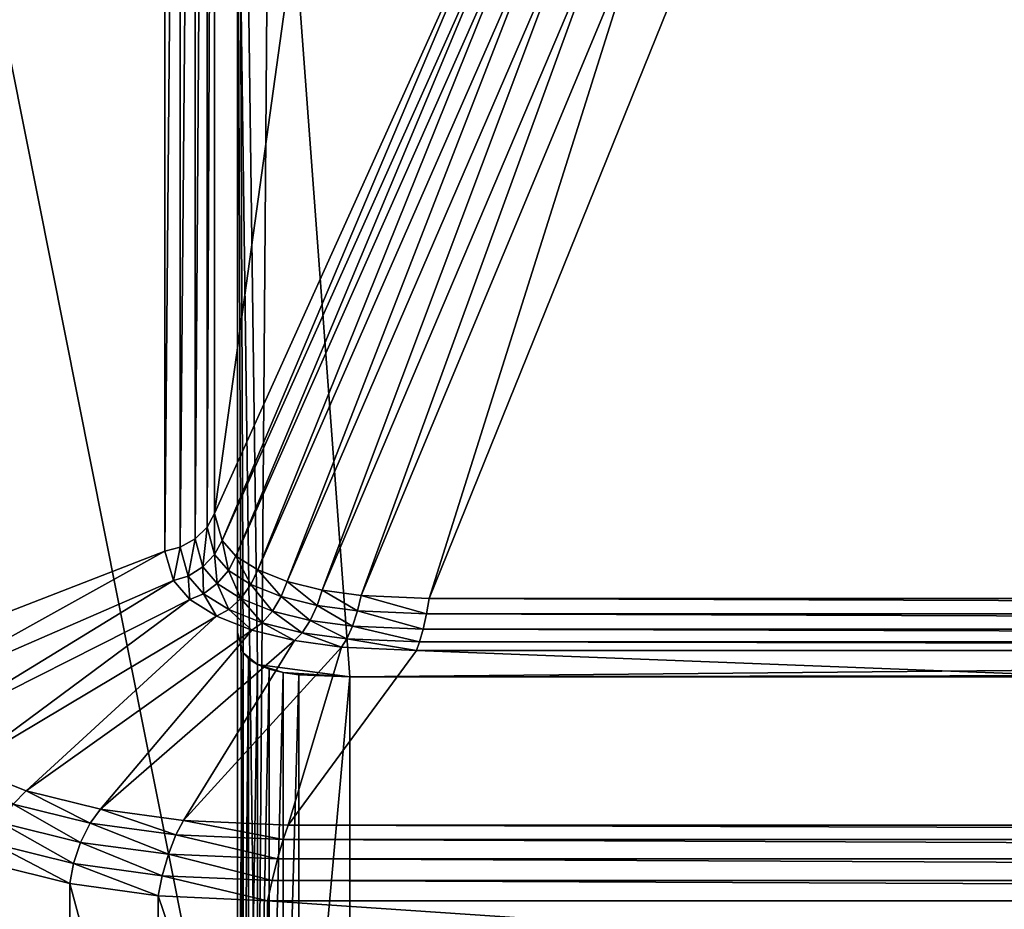
# Model space of a CAD drawing. Extents: x -0.07 to 0.068, y -0.075 to 0.039.
# Drawn here: x -0.058 to -0.036, y -0.019 to 0 of the extents above; entities that cross this region are included whole.
import ezdxf

# ---------------------------------------------------------------- set-up
doc = ezdxf.new("R2010")
doc.units = 0
doc.header["$MEASUREMENT"] = 0
doc.layers.get('0').update_dxf_attribs({"linetype": 'CONTINUOUS'})

msp = doc.modelspace()

# ---------------------------------------------------------------- linework, layer by layer
for points in [[(-0.05379, -0.010507, 0.019727), (-0.05379, 0.027412, 0.107729), (-0.047139, 0.037366, 0.096846)], [(-0.05379, -0.010507, 0.019727), (-0.047139, 0.037366, 0.096846), (-0.047139, 0.004239, 0.019967)], [(-0.05379, 0.027412, 0.107729), (-0.05379, -0.010507, 0.019727), (-0.053953, -0.010803, 0.019791)], [(-0.05379, 0.027412, 0.107729), (-0.053953, -0.010803, 0.019791), (-0.053953, 0.027163, 0.1079)], [(-0.053953, 0.027163, 0.1079), (-0.053953, -0.010803, 0.019791), (-0.054218, -0.011063, 0.019822)], [(-0.053953, 0.027163, 0.1079), (-0.054218, -0.011063, 0.019822), (-0.054218, 0.026961, 0.108067)], [(-0.054543, 0.026837, 0.108205), (-0.054543, -0.011248, 0.019818), (-0.05488, -0.01133, 0.019777)], [(-0.054543, 0.026837, 0.108205), (-0.05488, -0.01133, 0.019777), (-0.05488, 0.026811, 0.108292)], [(-0.054218, 0.026961, 0.108067), (-0.054218, -0.011063, 0.019822), (-0.054543, -0.011248, 0.019818)], [(-0.054218, 0.026961, 0.108067), (-0.054543, -0.011248, 0.019818), (-0.054543, 0.026837, 0.108205)], [(-0.05488, 0.026811, 0.108292), (-0.05488, -0.01133, 0.019777), (-0.061191, -0.013781, 0.017769)], [(-0.05488, 0.026811, 0.108292), (-0.061191, -0.013781, 0.017769), (-0.061191, 0.026587, 0.111453)], [(0.050958, -0.01312, 0.038459), (0.048489, 0.020068, 0.11548), (-0.05329, 0.019091, 0.113212)], [(-0.05329, 0.019091, 0.113212), (-0.05329, -0.01312, 0.038459), (-0.053163, -0.013564, 0.037429)], [(-0.05329, 0.019091, 0.113212), (-0.053163, -0.013564, 0.037429), (-0.05285, -0.013821, 0.036831)], [(-0.05329, 0.019091, 0.113212), (-0.05285, -0.013821, 0.036831), (-0.05082, -0.014097, 0.036191)], [(-0.05329, 0.019091, 0.113212), (-0.05082, -0.014097, 0.036191), (0.050958, -0.01312, 0.038459)], [(-0.05329, 0.006619, 0.118586), (-0.05329, -0.01312, 0.038459), (-0.05329, 0.019091, 0.113212)], [(-0.05285, -0.026293, 0.042205), (-0.05329, 0.006619, 0.118586), (-0.052593, 0.007422, 0.12045)], [(-0.05285, -0.026293, 0.042205), (-0.052593, 0.007422, 0.12045), (0.050518, 0.00732, 0.120214)], [(0.050518, 0.00732, 0.120214), (0.050261, -0.026395, 0.04197), (-0.05285, -0.026293, 0.042205)], [(-0.05973, 0.006762, 0.118918), (-0.05973, -0.032823, 0.027051), (-0.05329, -0.025592, 0.043833)], [(-0.05973, 0.006762, 0.118918), (-0.05329, -0.025592, 0.043833), (-0.05329, 0.006619, 0.118586)], [(-0.05329, 0.006619, 0.118586), (-0.05329, -0.025592, 0.043833), (-0.05329, -0.01312, 0.038459)], [(-0.053163, -0.026036, 0.042803), (-0.05329, -0.025592, 0.043833), (-0.05329, 0.006619, 0.118586)], [(-0.05285, -0.026293, 0.042205), (-0.053163, -0.026036, 0.042803), (-0.05329, 0.006619, 0.118586)], [(-0.053622, -0.0111, 0.018354), (-0.05379, -0.010507, 0.019727), (-0.047139, 0.004239, 0.019967)], [(-0.053622, -0.0111, 0.018354), (-0.047139, 0.004239, 0.019967), (-0.046991, 0.003724, 0.018767)], [(-0.053323, -0.011441, 0.017568), (-0.053622, -0.0111, 0.018354), (-0.046991, 0.003724, 0.018767)], [(-0.053323, -0.011441, 0.017568), (-0.046991, 0.003724, 0.018767), (-0.046729, 0.003429, 0.01808)], [(-0.05284, -0.011746, 0.016862), (-0.053323, -0.011441, 0.017568), (-0.046729, 0.003429, 0.01808)], [(-0.05284, -0.011746, 0.016862), (-0.046729, 0.003429, 0.01808), (-0.046307, 0.003164, 0.017464)], [(-0.052198, -0.011999, 0.016273), (-0.05284, -0.011746, 0.016862), (-0.046307, 0.003164, 0.017464)], [(-0.052198, -0.011999, 0.016273), (-0.046307, 0.003164, 0.017464), (-0.045746, 0.002942, 0.016949)], [(-0.05143, -0.01219, 0.01583), (-0.052198, -0.011999, 0.016273), (-0.045746, 0.002942, 0.016949)], [(-0.05143, -0.01219, 0.01583), (-0.045746, 0.002942, 0.016949), (-0.045075, 0.002775, 0.016561)], [(-0.050573, -0.012307, 0.015554), (-0.05143, -0.01219, 0.01583), (-0.045075, 0.002775, 0.016561)], [(-0.050573, -0.012307, 0.015554), (-0.045075, 0.002775, 0.016561), (-0.044327, 0.002669, 0.016321)], [(-0.049077, -0.012372, 0.015399), (-0.050573, -0.012307, 0.015554), (-0.044327, 0.002669, 0.016321)], [(-0.049077, -0.012372, 0.015399), (-0.044327, 0.002669, 0.016321), (-0.043022, 0.00261, 0.016186)], [(0.046746, -0.012372, 0.015399), (-0.049077, -0.012372, 0.015399), (-0.043022, 0.00261, 0.016186)], [(0.046746, -0.012372, 0.015399), (-0.043022, 0.00261, 0.016186), (0.04069, 0.00261, 0.016186)], [(-0.05379, -0.010507, 0.019727), (-0.053789, -0.011404, 0.018398), (-0.053953, -0.010803, 0.019791)], [(-0.05379, -0.010507, 0.019727), (-0.053622, -0.0111, 0.018354), (-0.053789, -0.011404, 0.018398)], [(-0.053953, -0.010803, 0.019791), (-0.054051, -0.011678, 0.018398), (-0.054218, -0.011063, 0.019822)], [(-0.053953, -0.010803, 0.019791), (-0.053789, -0.011404, 0.018398), (-0.054051, -0.011678, 0.018398)], [(-0.054218, -0.011063, 0.019822), (-0.054369, -0.01188, 0.018352), (-0.054543, -0.011248, 0.019818)], [(-0.054218, -0.011063, 0.019822), (-0.054051, -0.011678, 0.018398), (-0.054369, -0.01188, 0.018352)], [(-0.053622, -0.0111, 0.018354), (-0.053485, -0.011754, 0.017587), (-0.053789, -0.011404, 0.018398)], [(-0.053622, -0.0111, 0.018354), (-0.053323, -0.011441, 0.017568), (-0.053485, -0.011754, 0.017587)], [(-0.05488, -0.01133, 0.019777), (-0.060937, -0.014693, 0.015655), (-0.061191, -0.013781, 0.017769)], [(-0.05488, -0.01133, 0.019777), (-0.054695, -0.01198, 0.018269), (-0.060937, -0.014693, 0.015655)], [(-0.054543, -0.011248, 0.019818), (-0.054695, -0.01198, 0.018269), (-0.05488, -0.01133, 0.019777)], [(-0.054543, -0.011248, 0.019818), (-0.054369, -0.01188, 0.018352), (-0.054695, -0.01198, 0.018269)], [(-0.053789, -0.011404, 0.018398), (-0.053734, -0.012045, 0.017546), (-0.054051, -0.011678, 0.018398)], [(-0.053789, -0.011404, 0.018398), (-0.053485, -0.011754, 0.017587), (-0.053734, -0.012045, 0.017546)], [(-0.053323, -0.011441, 0.017568), (-0.05299, -0.012068, 0.016859), (-0.053485, -0.011754, 0.017587)], [(-0.053323, -0.011441, 0.017568), (-0.05284, -0.011746, 0.016862), (-0.05299, -0.012068, 0.016859)], [(-0.054051, -0.011678, 0.018398), (-0.054031, -0.012268, 0.017451), (-0.054369, -0.01188, 0.018352)], [(-0.054051, -0.011678, 0.018398), (-0.053734, -0.012045, 0.017546), (-0.054031, -0.012268, 0.017451)], [(-0.054369, -0.01188, 0.018352), (-0.054332, -0.012391, 0.017316), (-0.054695, -0.01198, 0.018269)], [(-0.054369, -0.01188, 0.018352), (-0.054031, -0.012268, 0.017451), (-0.054332, -0.012391, 0.017316)], [(-0.053485, -0.011754, 0.017587), (-0.053215, -0.012374, 0.016782), (-0.053734, -0.012045, 0.017546)], [(-0.053485, -0.011754, 0.017587), (-0.05299, -0.012068, 0.016859), (-0.053215, -0.012374, 0.016782)], [(-0.05284, -0.011746, 0.016862), (-0.052329, -0.01233, 0.016252), (-0.05299, -0.012068, 0.016859)], [(-0.05284, -0.011746, 0.016862), (-0.052198, -0.011999, 0.016273), (-0.052329, -0.01233, 0.016252)], [(-0.054695, -0.01198, 0.018269), (-0.060308, -0.015415, 0.013984), (-0.060937, -0.014693, 0.015655)], [(-0.054695, -0.01198, 0.018269), (-0.054332, -0.012391, 0.017316), (-0.060308, -0.015415, 0.013984)], [(-0.053734, -0.012045, 0.017546), (-0.05348, -0.012617, 0.016642), (-0.054031, -0.012268, 0.017451)], [(-0.053734, -0.012045, 0.017546), (-0.053215, -0.012374, 0.016782), (-0.05348, -0.012617, 0.016642)], [(-0.05299, -0.012068, 0.016859), (-0.052521, -0.012649, 0.016145), (-0.053215, -0.012374, 0.016782)], [(-0.05299, -0.012068, 0.016859), (-0.052329, -0.01233, 0.016252), (-0.052521, -0.012649, 0.016145)], [(-0.052198, -0.011999, 0.016273), (-0.051536, -0.012525, 0.015798), (-0.052329, -0.01233, 0.016252)], [(-0.052198, -0.011999, 0.016273), (-0.05143, -0.01219, 0.01583), (-0.051536, -0.012525, 0.015798)], [(-0.054031, -0.012268, 0.017451), (-0.053746, -0.012759, 0.016461), (-0.054332, -0.012391, 0.017316)], [(-0.054031, -0.012268, 0.017451), (-0.05348, -0.012617, 0.016642), (-0.053746, -0.012759, 0.016461)], [(-0.05143, -0.01219, 0.01583), (-0.050653, -0.012645, 0.015518), (-0.051536, -0.012525, 0.015798)], [(-0.05143, -0.01219, 0.01583), (-0.050573, -0.012307, 0.015554), (-0.050653, -0.012645, 0.015518)], [(-0.050573, -0.012307, 0.015554), (-0.049136, -0.012709, 0.015367), (-0.050653, -0.012645, 0.015518)], [(-0.050573, -0.012307, 0.015554), (-0.049077, -0.012372, 0.015399), (-0.049136, -0.012709, 0.015367)], [(-0.054332, -0.012391, 0.017316), (-0.059287, -0.016061, 0.012486), (-0.060308, -0.015415, 0.013984)], [(-0.054332, -0.012391, 0.017316), (-0.053746, -0.012759, 0.016461), (-0.059287, -0.016061, 0.012486)], [(-0.053215, -0.012374, 0.016782), (-0.052746, -0.012908, 0.015967), (-0.05348, -0.012617, 0.016642)], [(-0.053215, -0.012374, 0.016782), (-0.052521, -0.012649, 0.016145), (-0.052746, -0.012908, 0.015967)], [(-0.052329, -0.01233, 0.016252), (-0.051689, -0.012854, 0.015668), (-0.052521, -0.012649, 0.016145)], [(-0.052329, -0.01233, 0.016252), (-0.051536, -0.012525, 0.015798), (-0.051689, -0.012854, 0.015668)], [(-0.051536, -0.012525, 0.015798), (-0.050762, -0.012979, 0.015377), (-0.051689, -0.012854, 0.015668)], [(-0.051536, -0.012525, 0.015798), (-0.050653, -0.012645, 0.015518), (-0.050762, -0.012979, 0.015377)], [(-0.049077, -0.012372, 0.015399), (0.046805, -0.012709, 0.015367), (-0.049136, -0.012709, 0.015367)], [(-0.049077, -0.012372, 0.015399), (0.046746, -0.012372, 0.015399), (0.046805, -0.012709, 0.015367)], [(-0.053746, -0.012759, 0.016461), (-0.057926, -0.0166, 0.011236), (-0.059287, -0.016061, 0.012486)], [(-0.053746, -0.012759, 0.016461), (-0.052969, -0.013067, 0.015746), (-0.057926, -0.0166, 0.011236)], [(-0.05348, -0.012617, 0.016642), (-0.052969, -0.013067, 0.015746), (-0.053746, -0.012759, 0.016461)], [(-0.05348, -0.012617, 0.016642), (-0.052746, -0.012908, 0.015967), (-0.052969, -0.013067, 0.015746)], [(-0.052521, -0.012649, 0.016145), (-0.051865, -0.013125, 0.015462), (-0.052746, -0.012908, 0.015967)], [(-0.052521, -0.012649, 0.016145), (-0.051689, -0.012854, 0.015668), (-0.051865, -0.013125, 0.015462)], [(-0.050653, -0.012645, 0.015518), (-0.04921, -0.013045, 0.015223), (-0.050762, -0.012979, 0.015377)], [(-0.050653, -0.012645, 0.015518), (-0.049136, -0.012709, 0.015367), (-0.04921, -0.013045, 0.015223)], [(-0.049136, -0.012709, 0.015367), (0.046878, -0.013045, 0.015223), (-0.04921, -0.013045, 0.015223)], [(-0.049136, -0.012709, 0.015367), (0.046805, -0.012709, 0.015367), (0.046878, -0.013045, 0.015223)], [(-0.052746, -0.012908, 0.015967), (-0.052037, -0.013298, 0.015209), (-0.052969, -0.013067, 0.015746)], [(-0.052746, -0.012908, 0.015967), (-0.051865, -0.013125, 0.015462), (-0.052037, -0.013298, 0.015209)], [(-0.051689, -0.012854, 0.015668), (-0.050883, -0.013259, 0.015151), (-0.051865, -0.013125, 0.015462)], [(-0.051689, -0.012854, 0.015668), (-0.050762, -0.012979, 0.015377), (-0.050883, -0.013259, 0.015151)], [(-0.052969, -0.013067, 0.015746), (-0.056293, -0.017003, 0.010298), (-0.057926, -0.0166, 0.011236)], [(-0.052969, -0.013067, 0.015746), (-0.052037, -0.013298, 0.015209), (-0.056293, -0.017003, 0.010298)], [(-0.05329, -0.025592, 0.043833), (-0.053163, -0.013564, 0.037429), (-0.05329, -0.01312, 0.038459)], [(-0.051865, -0.013125, 0.015462), (-0.050999, -0.013442, 0.014875), (-0.052037, -0.013298, 0.015209)], [(-0.051865, -0.013125, 0.015462), (-0.050883, -0.013259, 0.015151), (-0.050999, -0.013442, 0.014875)], [(-0.050762, -0.012979, 0.015377), (-0.049288, -0.013328, 0.014991), (-0.050883, -0.013259, 0.015151)], [(-0.05082, -0.014097, 0.036191), (0.050261, -0.013923, 0.036595), (0.050958, -0.01312, 0.038459)], [(-0.050762, -0.012979, 0.015377), (-0.04921, -0.013045, 0.015223), (-0.049288, -0.013328, 0.014991)], [(-0.04921, -0.013045, 0.015223), (0.046956, -0.013328, 0.014991), (-0.049288, -0.013328, 0.014991)], [(-0.04921, -0.013045, 0.015223), (0.046878, -0.013045, 0.015223), (0.046956, -0.013328, 0.014991)], [(-0.052037, -0.013298, 0.015209), (-0.054474, -0.017251, 0.009719), (-0.056293, -0.017003, 0.010298)], [(-0.052037, -0.013298, 0.015209), (-0.050999, -0.013442, 0.014875), (-0.054474, -0.017251, 0.009719)], [(-0.050883, -0.013259, 0.015151), (-0.049357, -0.013515, 0.014705), (-0.050999, -0.013442, 0.014875)], [(-0.050883, -0.013259, 0.015151), (-0.049288, -0.013328, 0.014991), (-0.049357, -0.013515, 0.014705)], [(-0.049288, -0.013328, 0.014991), (0.047025, -0.013515, 0.014705), (-0.049357, -0.013515, 0.014705)], [(-0.049288, -0.013328, 0.014991), (0.046956, -0.013328, 0.014991), (0.047025, -0.013515, 0.014705)], [(-0.050999, -0.013442, 0.014875), (-0.052171, -0.01735, 0.009485), (-0.054474, -0.017251, 0.009719)], [(-0.05329, -0.025592, 0.043833), (-0.053163, -0.026036, 0.042803), (-0.053163, -0.013564, 0.037429)], [(-0.053163, -0.013564, 0.037429), (-0.053043, -0.013699, 0.037114), (-0.05285, -0.013821, 0.036831)], [(-0.053163, -0.026036, 0.042803), (-0.053043, -0.013699, 0.037114), (-0.053163, -0.013564, 0.037429)], [(-0.050999, -0.013442, 0.014875), (-0.049357, -0.013515, 0.014705), (-0.052171, -0.01735, 0.009485)], [(-0.049357, -0.013515, 0.014705), (0.049839, -0.01735, 0.009485), (-0.052171, -0.01735, 0.009485)], [(-0.049357, -0.013515, 0.014705), (0.047025, -0.013515, 0.014705), (0.049839, -0.01735, 0.009485)], [(-0.053163, -0.026036, 0.042803), (-0.053043, -0.026172, 0.042488), (-0.053043, -0.013699, 0.037114)], [(-0.053043, -0.026172, 0.042488), (-0.05285, -0.013821, 0.036831), (-0.053043, -0.013699, 0.037114)], [(-0.053043, -0.026172, 0.042488), (-0.05285, -0.026293, 0.042205), (-0.05285, -0.013821, 0.036831)], [(-0.05285, -0.013821, 0.036831), (-0.052593, -0.013923, 0.036595), (-0.052285, -0.013999, 0.036418)], [(-0.05285, -0.013821, 0.036831), (-0.052285, -0.013999, 0.036418), (-0.05082, -0.014097, 0.036191)], [(-0.05285, -0.026293, 0.042205), (-0.052593, -0.013923, 0.036595), (-0.05285, -0.013821, 0.036831)], [(-0.05285, -0.026293, 0.042205), (-0.052593, -0.026395, 0.04197), (-0.052593, -0.013923, 0.036595)], [(-0.052593, -0.026395, 0.04197), (-0.052285, -0.013999, 0.036418), (-0.052593, -0.013923, 0.036595)], [(-0.052593, -0.026395, 0.04197), (-0.052285, -0.026472, 0.041792), (-0.052285, -0.013999, 0.036418)], [(-0.052285, -0.013999, 0.036418), (-0.051942, -0.014047, 0.036308), (-0.05082, -0.014097, 0.036191)], [(-0.052285, -0.026472, 0.041792), (-0.051942, -0.014047, 0.036308), (-0.052285, -0.013999, 0.036418)], [(-0.052285, -0.026472, 0.041792), (-0.051942, -0.026519, 0.041682), (-0.051942, -0.014047, 0.036308)], [(-0.051942, -0.026519, 0.041682), (-0.05082, -0.014097, 0.036191), (-0.051942, -0.014047, 0.036308)], [(-0.05082, -0.014097, 0.036191), (0.049611, -0.014047, 0.036308), (0.050261, -0.013923, 0.036595)], [(-0.05082, -0.014097, 0.036191), (0.048489, -0.014097, 0.036191), (0.049611, -0.014047, 0.036308)], [(-0.051942, -0.026519, 0.041682), (-0.05082, -0.026569, 0.041566), (-0.05082, -0.014097, 0.036191)], [(-0.05082, -0.026569, 0.041566), (0.048489, -0.026569, 0.041566), (0.048489, -0.014097, 0.036191)], [(-0.05082, -0.026569, 0.041566), (0.048489, -0.014097, 0.036191), (-0.05082, -0.014097, 0.036191)], [(-0.059287, -0.016061, 0.012486), (-0.057926, -0.0166, 0.011236), (-0.058217, -0.016895, 0.010992)], [(-0.057926, -0.0166, 0.011236), (-0.056525, -0.017312, 0.010023), (-0.058217, -0.016895, 0.010992)], [(-0.057926, -0.0166, 0.011236), (-0.056293, -0.017003, 0.010298), (-0.056525, -0.017312, 0.010023)], [(-0.058217, -0.016895, 0.010992), (-0.056735, -0.017732, 0.009864), (-0.058469, -0.017304, 0.010857)], [(-0.058217, -0.016895, 0.010992), (-0.056525, -0.017312, 0.010023), (-0.056735, -0.017732, 0.009864)], [(-0.056293, -0.017003, 0.010298), (-0.054638, -0.017567, 0.009429), (-0.056525, -0.017312, 0.010023)], [(-0.056293, -0.017003, 0.010298), (-0.054474, -0.017251, 0.009719), (-0.054638, -0.017567, 0.009429)], [(-0.058469, -0.017304, 0.010857), (-0.056891, -0.018197, 0.009844), (-0.058642, -0.017764, 0.010849)], [(-0.058469, -0.017304, 0.010857), (-0.056735, -0.017732, 0.009864), (-0.056891, -0.018197, 0.009844)], [(-0.054474, -0.017251, 0.009719), (-0.052281, -0.017668, 0.009195), (-0.054638, -0.017567, 0.009429)], [(-0.054474, -0.017251, 0.009719), (-0.052171, -0.01735, 0.009485), (-0.052281, -0.017668, 0.009195)], [(-0.056525, -0.017312, 0.010023), (-0.054801, -0.017993, 0.009256), (-0.056735, -0.017732, 0.009864)], [(-0.056525, -0.017312, 0.010023), (-0.054638, -0.017567, 0.009429), (-0.054801, -0.017993, 0.009256)], [(-0.052171, -0.01735, 0.009485), (0.049949, -0.017668, 0.009195), (-0.052281, -0.017668, 0.009195)], [(-0.052171, -0.01735, 0.009485), (0.049839, -0.01735, 0.009485), (0.049949, -0.017668, 0.009195)], [(-0.056735, -0.017732, 0.009864), (-0.054939, -0.018463, 0.009226), (-0.056891, -0.018197, 0.009844)], [(-0.056735, -0.017732, 0.009864), (-0.054801, -0.017993, 0.009256), (-0.054939, -0.018463, 0.009226)], [(-0.054638, -0.017567, 0.009429), (-0.052405, -0.018095, 0.009019), (-0.054801, -0.017993, 0.009256)], [(-0.054638, -0.017567, 0.009429), (-0.052281, -0.017668, 0.009195), (-0.052405, -0.018095, 0.009019)], [(-0.052281, -0.017668, 0.009195), (0.050074, -0.018095, 0.009019), (-0.052405, -0.018095, 0.009019)], [(-0.052281, -0.017668, 0.009195), (0.049949, -0.017668, 0.009195), (0.050074, -0.018095, 0.009019)], [(-0.058642, -0.017764, 0.010849), (-0.05697, -0.018637, 0.009967), (-0.058711, -0.018204, 0.010971)], [(-0.058642, -0.017764, 0.010849), (-0.056891, -0.018197, 0.009844), (-0.05697, -0.018637, 0.009967)], [(-0.054801, -0.017993, 0.009256), (-0.052526, -0.018567, 0.008984), (-0.054939, -0.018463, 0.009226)], [(-0.054801, -0.017993, 0.009256), (-0.052405, -0.018095, 0.009019), (-0.052526, -0.018567, 0.008984)], [(-0.052405, -0.018095, 0.009019), (0.050195, -0.018567, 0.008984), (-0.052526, -0.018567, 0.008984)], [(-0.052405, -0.018095, 0.009019), (0.050074, -0.018095, 0.009019), (0.050195, -0.018567, 0.008984)], [(-0.05697, -0.02558, 0.012959), (-0.058711, -0.025147, 0.013963), (-0.058711, -0.018204, 0.010971)], [(-0.05697, -0.02558, 0.012959), (-0.058711, -0.018204, 0.010971), (-0.05697, -0.018637, 0.009967)], [(-0.056891, -0.018197, 0.009844), (-0.05503, -0.018906, 0.009343), (-0.05697, -0.018637, 0.009967)], [(-0.056891, -0.018197, 0.009844), (-0.054939, -0.018463, 0.009226), (-0.05503, -0.018906, 0.009343)], [(-0.054939, -0.018463, 0.009226), (-0.052624, -0.019013, 0.009095), (-0.05503, -0.018906, 0.009343)], [(-0.054939, -0.018463, 0.009226), (-0.052526, -0.018567, 0.008984), (-0.052624, -0.019013, 0.009095)], [(-0.052526, -0.018567, 0.008984), (0.050293, -0.019013, 0.009095), (-0.052624, -0.019013, 0.009095)], [(-0.052526, -0.018567, 0.008984), (0.050195, -0.018567, 0.008984), (0.050293, -0.019013, 0.009095)], [(-0.05503, -0.025849, 0.012335), (-0.05697, -0.02558, 0.012959), (-0.05697, -0.018637, 0.009967)], [(-0.05503, -0.025849, 0.012335), (-0.05697, -0.018637, 0.009967), (-0.05503, -0.018906, 0.009343)], [(-0.052624, -0.025956, 0.012086), (-0.05503, -0.025849, 0.012335), (-0.05503, -0.018906, 0.009343)], [(-0.052624, -0.025956, 0.012086), (-0.05503, -0.018906, 0.009343), (-0.052624, -0.019013, 0.009095)], [(0.050293, -0.025956, 0.012086), (-0.052624, -0.025956, 0.012086), (-0.052624, -0.019013, 0.009095)], [(0.050293, -0.025956, 0.012086), (-0.052624, -0.019013, 0.009095), (0.050293, -0.019013, 0.009095)]]:
    msp.add_3dface(points)

doc.saveas('drawing.dxf')
